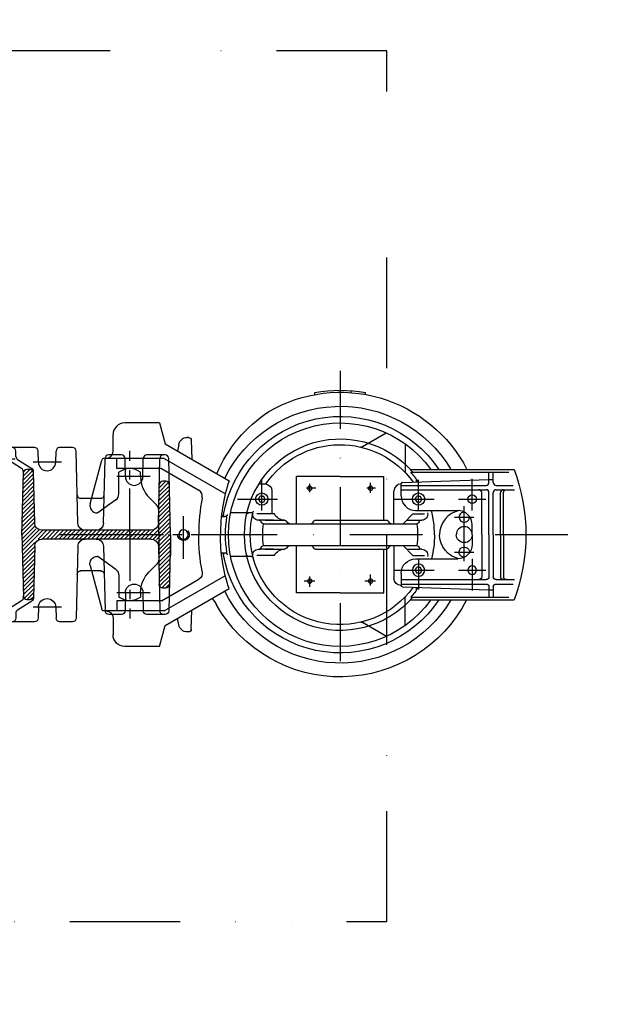
# Model space of a CAD drawing. Units: millimetres. Extents: x -101618 to 45388, y 25 to 81428.
# Drawn here: x -98053 to -97640, y 57318 to 57997 of the extents above; entities that cross this region are included whole.
import ezdxf

# ---------------------------------------------------------------- set-up
doc = ezdxf.new("R2010")
doc.units = ezdxf.units.MM
for name, pattern in [('CENTER', [50.800000000000004, 31.75, -6.35, 6.35, -6.35]), ('DASHDOT', [1, 0.5, -0.25, 0, -0.25]), ('DĚLICÍ', [31.75, 12.7, -6.35, 0, -6.35, 0, -6.35]), ('PHANTOM', [2.5, 1.25, -0.25, 0.25, -0.25, 0.25, -0.25])]:
    doc.linetypes.add(name, pattern=pattern)
for name, color, linetype in [('5', 7, 'Continuous'), ('AS-Obrys', 7, 'Continuous'), ('AS-Osy', 4, 'DASHDOT'), ('beton', 251, 'Continuous')]:
    doc.layers.add(name, color=color, linetype=linetype)

# ---------------------------------------------------------------- blocks, each defined once
blk = doc.blocks.new('cerpadlo zvrchu')
at = {"layer": '5'}
for p, q in [((-285.1279312156112, 96.59499300000607), (-285.1279312156112, 97.9489670000039)), ((-275.1279312156112, 97.86718500001007), (-275.1279312156112, 99.2169340000255)), ((-250.1279312156112, 96.54106600000523), (-250.1279312156112, 97.9489670000039)), ((-143.1314933805097, 76.99741633300437), (-147.1314933805115, 62.49741633300437)), ((-143.1314933805097, 76.99741633300437), (-119.1314933805097, 76.99741633300437)), ((-299.4298522156168, 69.97593700001016), (-283.0397482156113, 60.51310600002762)), ((-111.1314933805115, 57.49741633300437), (-111.1314933805115, 68.99741633300437)), ((-312.3279092156154, 62.69698600002448), (-312.3279092156154, 48.55833600001642)), ((-147.1314933805115, 62.49741633300437), (-191.0287406954576, 37.15332877900801)), ((-165.0270232156181, 65.05235400001402), (-165.3696593696659, 51.96760628960328)), ((-163.0277082156099, 67), (-162.2934422156104, 67)), ((-156.4065152156109, 62.1593480000156), (-155.5193815726234, 57.65466682735132)), ((-146.9789341786964, 55), (-134.4552778114012, 55)), ((-116.8866611621052, 55), (-108.1148801926611, 55)), ((-86.8535888032493, 7.886563332111109), (-85.72641530416149, 57.55671833391534)), ((-83.2270587808598, 60), (-74.34181193850236, 60)), ((-71.67096948674589, 50), (-71.84245541520067, 57.55671833391534)), ((-59.67096948674589, 50), (-59.49948355830566, 57.55671833391534)), ((-57.00012703500397, 60), (-40.47647066770878, 60)), ((-44.16996043590188, 53.94529515612521), (-44.0880057792092, 57.55671833391534)), ((-36.67096948674589, 0), (-37.9771141444071, 57.55671833391534)), ((-312.3279092156154, 48.55833600001642), (-312.3279092156154, 43.60357800000929)), ((-146.4520014562149, 52.49741633300437), (-188.4980272401135, 28.22213202831335)), ((-150.6709694867459, 0), (-149.478290701998, 52.55671833391534)), ((-146.4520014562149, 52.49741633300437), (-104.9073112774204, 52.49741633300437)), ((-146.4520014562149, 52.49741633300437), (-104.9073112774204, 52.49741633300437)), ((-142.3536914410506, 7.886563332111109), (-143.3673990671959, 52.55671833391534)), ((-131.6709694867459, 40), (-131.9559212880995, 52.55671833391534)), ((-119.6709694867459, 40), (-119.3860176853923, 52.55671833391534)), ((-113.6314933805115, 45.49741633300437), (-113.6314933805115, 52.49741633300437)), ((-113.6314933805115, 45.49741633300437), (-113.6314933805115, 52.49741633300437)), ((-104.6018160431558, 7.886563332111109), (-105.6155236693594, 52.55671833391534)), ((-95.31799111326109, 21.29151155852014), (-103.3618299553636, 51.31152680516243)), ((-95.31799111326109, 21.29151155852014), (-103.3618299553636, 51.31152680516243)), ((-45.33104584130342, 51.89037185022607), (-55.14470904359769, 45.67087807977805)), ((-48.13779961054388, 45.58284795135842), (-39.06044003429997, 51.2389571199019)), ((-43.59311428100045, 51.99265484610805), (-39.24366692180047, 51.99265484610805)), ((-315.9083620338643, 45), (-387.4569761087041, 45)), ((-316.3701873492537, 43), (-383.9315887713165, 43)), ((-373.1259569214581, 36), (-373.1259569214599, 43)), ((-370.1259569214581, 36), (-370.1259569214599, 43)), ((-144.5763571091666, 45.49741633300437), (-170.1446997958101, 30.73552680012654)), ((-144.5763571091666, 45.49741633300437), (-113.6314933805115, 45.49741633300437)), ((-144.5763571091666, 45.49741633300437), (-113.6314933805115, 45.49741633300437)), ((-130.1314933805115, 39.78168758045649), (-130.1314933805115, 42.99741633300437)), ((-130.1314933805115, 39.78168758045649), (-130.1314933805115, 42.99741633300437)), ((-115.1314933805097, 28.05000729506719), (-115.1314933805115, 42.99741633300437)), ((-115.1314933805097, 28.05000729506719), (-115.1314933805115, 42.99741633300437)), ((-57.11660776680219, 7.886563332111109), (-56.30579444899922, 43.61595477390802)), ((-56.34543774560734, 41.86902877656394), (-49.11616199505625, 34.63975302601466)), ((-49.18183839150697, 37.53385654720478), (-55.69801275334612, 44.05003090907121)), ((-53.83301838794432, 44.88793878190336), (-51.79263656945841, 44.88793878190336)), ((-53.70749350145343, 44.88793878190336), (-49.24751478795952, 40.427960068424)), ((-49.62967509074952, 43.63854749596794), (-50.54397950250132, 44.55285190770519)), ((-48.32407491380582, -0.2644459559232928), (-49.31505794871191, 43.40432463376783)), ((-375.1259569214581, 34), (-386.8735984075593, 34)), ((-370.1259569214599, 38), (-373.1259569214599, 38)), ((-310.5929171185544, 36.03196562637459), (-370.1259569214599, 38)), ((-309.6259569214581, 34), (-368.1259569214581, 34)), ((-320.2249972156114, 36.35038149735192), (-320.2249972156133, 38.18823064948083)), ((-309.6259569214581, 26.70000000001164), (-309.6259569214581, 35.03251158972853)), ((-297.6279312156112, 10), (-297.6279312156112, 40)), ((-267.6279312156112, 40), (-297.6279312156112, 40)), ((-267.6279312156112, 40), (-237.6279312156112, 40)), ((-237.6279312156112, 7.5), (-237.6279312156112, 40)), ((-211.6725918814027, 35.00000000001455), (-215.6279312156094, 35)), ((-142.8412155804526, 29.3698572453286), (-149.3379013188078, 35.86654298362555)), ((-147.4422246113518, 36.79929340092349), (-142.9068919769034, 32.26396076651872)), ((-147.3919070114916, 36.80189240386244), (-145.4537827576987, 36.80189240386244)), ((-143.2054779970476, 35.39097391135874), (-144.3618043975566, 36.54730031191139)), ((-56.47096120100286, 36.33769798246794), (-48.98480920209659, 28.85154598357622)), ((-49.05048559854731, 31.74564950476633), (-56.40819947329874, 39.10336337951594)), ((-375.1259569214581, 31), (-387.6884406538575, 31)), ((-380.1259569214599, 0), (-380.1259569214581, 29)), ((-378.1259569214599, 0), (-378.1259569214581, 29)), ((-373.1259569214599, 0), (-373.1259569214581, 29)), ((-370.1259569214599, 0), (-370.1259569214581, 29)), ((-309.6259569214581, 31), (-368.1259569214581, 31)), ((-365.1259569214599, 0), (-365.1259569214581, 29)), ((-304.6279312156112, 7.5), (-304.6279312156094, 30)), ((-220.6279312156094, 30), (-220.6279312156112, 14.25)), ((-150.0338093679584, 28.07716965855798), (-142.6441863910441, 20.68754668167094)), ((-142.7098627874948, 23.58165020286106), (-149.9710476396558, 30.8428350550239)), ((-149.9082859113969, 33.60850045151892), (-142.7755391840019, 26.47575372405117)), ((-48.78778001265891, 20.16923541991855), (-56.6592463840916, 28.04070179135306)), ((-56.59648465640021, 30.80636718837195), (-48.8534564091533, 23.06333894110867)), ((-48.9191328056022, 25.95744246232789), (-56.53372292870881, 33.57203258541995)), ((-323.9279312156123, 24.5), (-322.7732302156055, 26.5)), ((-323.9279312156123, 24.5), (-322.7732302156073, 22.5)), ((-321.6279312156094, 26.5), (-322.7732302156055, 26.5)), ((-321.6279312156112, 22.5), (-322.7732302156073, 22.5)), ((-321.6279312156094, 26.5), (-320.4826312156056, 26.5)), ((-321.6279312156112, 22.5), (-320.4826312156074, 22.5)), ((-319.327931215621, 24.5), (-320.4826312156056, 26.5)), ((-319.327931215621, 24.5), (-320.4826312156074, 22.5)), ((-215.9279312156123, 24.5), (-214.7732302156055, 26.50000000001455)), ((-215.9279312156123, 24.5), (-214.7732302156073, 22.50000000001455)), ((-213.6279312156094, 26.50000000001455), (-214.7732302156055, 26.50000000001455)), ((-213.6279312156112, 22.50000000001455), (-214.7732302156073, 22.50000000001455)), ((-213.6279312156094, 26.50000000001455), (-212.4826312156056, 26.50000000001455)), ((-213.6279312156112, 22.50000000001455), (-212.4826312156074, 22.50000000001455)), ((-211.327931215621, 24.50000000001455), (-212.4826312156056, 26.50000000001455)), ((-211.327931215621, 24.50000000001455), (-212.4826312156074, 22.50000000001455)), ((-150.1593328244489, 22.54583886556793), (-142.512833598099, 14.89933963920339)), ((-142.5785099945497, 17.79344316042261), (-150.0965710962028, 25.31150426206295)), ((-141.1670272864139, 20.46188242707285), (-135.9893577567545, 25.63955195673043)), ((-141.1670272864139, 20.46188242707285), (-135.9893577567545, 25.63955195673043)), ((-113.0640424412704, 24.00029668729985), (-100.6691582801723, 15.02469091551029)), ((-113.0640424412704, 24.00029668729985), (-100.6691582801723, 15.02469091551029)), ((-103.1709694867441, 25), (-88.17096948674407, 25)), ((-48.65642721969925, 14.381028377451), (-56.78476983950532, 22.50937099725707)), ((-56.72200811179755, 25.27503639430506), (-48.72210361620819, 17.27513189867022)), ((-319.6259569214599, 16.70000000001164), (-348.6259569214599, 16.70000000001164)), ((-317.7399132156133, 14.25), (-325.7995802156074, 14.25)), ((-310.9899132156133, 7.5), (-317.7399132156133, 14.25)), ((-222.2922842156113, 14.25), (-210.2635482156038, 14.25000000001455)), ((-206.2324912156182, 15.00000000001455), (-192.1031002156233, 15)), ((-142.3158044086449, 6.217029075574828), (-150.3476180092548, 14.24884267617017)), ((-150.2848562809959, 17.01450807260699), (-142.3814808051538, 9.111132596764946)), ((-142.4471572016046, 12.00523611795506), (-150.2220945527515, 19.78017346910201)), ((-142.6314933805115, -0.002583666995633394), (-142.6314933805115, 16.92634852111223)), ((-142.6314933805115, -0.002583666995633394), (-142.6314933805115, 16.92634852111223)), ((-100.6314933805115, 14.99741633300437), (-100.1476202447229, 14.99741633300437)), ((-100.6314933805115, 14.99741633300437), (-100.1476202447229, 14.99741633300437)), ((-56.97305502260861, 14.21237480611308), (-48.45939803030342, 5.698717813822441)), ((-48.5250744267978, 8.592821335012559), (-56.91029329490266, 16.97804020316107)), ((-56.84753156719671, 19.74370560020907), (-48.59075082324853, 11.48692485626088)), ((-313.4899132156133, 10), (-323.9129202156182, 10)), ((-269.8372992156219, 7.5), (-320.440446215609, 7.5)), ((-269.8372992156219, 10), (-299.6767072156217, 9.99448800002574)), ((-250.727931215617, 10), (-269.8372992156219, 10)), ((-214.8154162156134, 7.500000000014552), (-269.8372992156219, 7.5)), ((-231.6475402156211, 8.100488000025507), (-230.6083212156227, 9.399512000003597)), ((-218.1191602156177, 10), (-229.3589312156109, 10)), ((-215.8482992156205, 10), (-229.3589312156109, 10)), ((-221.7659482156159, 10), (-211.3429422156041, 10.00000000001455)), ((-185.784581390064, 12.5), (-188.2708262156084, 12.5)), ((-138.7556295826071, -3), (-150.4731414658017, 8.717511883151019)), ((-150.4103797375428, 11.48317727967515), (-135.9272024578531, -3)), ((-57.0985784779914, 8.681044012017082), (-48.33201670159178, -0.08551776438253)), ((-48.39372163385269, 2.804614292574115), (-57.0358167503, 11.44670940906508)), ((-380.1259569214599, 0), (-380.1259569214599, -29)), ((-378.1259569214599, 0), (-378.1259569214599, -29)), ((-373.1259569214599, 0), (-373.1259569214599, -29)), ((-370.1259569214599, 0), (-370.1259569214599, -29)), ((-365.1259569214599, 0), (-365.1259569214599, -29)), ((-358.6259569214599, 0), (-358.6259569214599, 6.700000000011642)), ((-358.6259569214599, 0), (-358.6259569214599, -6.699999999982538)), ((-150.6709694867459, 0), (-149.478290701998, -52.55671833394445)), ((-150.6709694867459, 0), (-150.6709694867441, -14.24026591880829)), ((-150.6614266506076, 0.4205156937532593), (-142.3537060014933, -7.887204955331981)), ((-142.2710857319034, -5.141398100240622), (-150.5986649223487, 3.186181090219179)), ((-150.5359031940607, 5.951846486714203), (-141.170502388457, -3.413554318947718)), ((-133.0987753330992, -3), (-139.0987753330992, 3)), ((-137.3549783944036, 3), (-62.11532081340556, 3)), ((-136.2703482083598, 3), (-130.2703482083598, -3)), ((-127.4419210836058, -3), (-133.4419210836058, 3)), ((-130.6134939588519, 3), (-124.6134939589101, -3)), ((-121.7850668341416, -3), (-127.7850668341416, 3)), ((-124.9566397094022, 3), (-118.9566397094022, -3)), ((-116.1282125846628, -3), (-122.1282125846628, 3)), ((-119.2997854598943, 3), (-113.2997854598943, -3)), ((-110.4713583351549, -3), (-116.4713583351549, 3)), ((-113.642931210401, 3), (-107.642931210401, -3)), ((-104.8145040856471, -3), (-110.8145040856471, 3)), ((-107.9860769609077, 3), (-101.9860769609077, -3)), ((-99.15764983615372, -3), (-105.1576498361537, 3)), ((-102.3292227113998, 3), (-96.32922271139978, -3)), ((-93.50079558666039, -3), (-99.50079558666039, 3)), ((-96.67236846189189, 3), (-90.67236846189189, -3)), ((-87.8439413371525, -3), (-93.84394133721071, 3)), ((-91.01551421244221, 3), (-85.01551421244221, -3)), ((-82.18708708770282, -3), (-88.18708708770282, 3)), ((-85.35865996294888, 3), (-79.35865996294888, -3)), ((-76.53023283819493, -3), (-82.53023283819493, 3)), ((-79.70180571345554, 3), (-73.70180571345554, -3)), ((-70.8733785887016, -3), (-76.8733785887016, 3)), ((-74.04495146394765, 3), (-68.04495146394765, -3)), ((-65.21652433920826, -3), (-71.21652433920826, 3)), ((-68.38809721445432, 3), (-62.38809721445432, -3)), ((-59.55358446321043, -3.006085626489948), (-65.55967008970038, 3)), ((-62.73124296496098, 3), (-48.5830636123992, -11.14817935257452)), ((-48.52030188469507, -8.38251395552652), (-59.90281584019249, 3)), ((-57.85682168330823, 3.782432967826026), (-48.45754015700368, -5.616848558478523)), ((-48.39477842931228, -2.851183161430527), (-57.16134020571189, 5.915378614969086)), ((-48.32407491380582, 0.2644459559232928), (-49.31505794871191, -43.40432463379693)), ((-36.67096948674589, 0), (-37.9771141444071, -57.55671833394445)), ((-142.4164677291992, -10.65287035237998), (-150.615279097794, -2.454058983828872)), ((-150.5496027012996, -5.348162505048094), (-142.4792294569033, -13.41853574942797)), ((-142.6314933805115, -0.002583666995633394), (-142.6314933805097, -16.9315158551326)), ((-142.6314933805115, -0.002583666995633394), (-142.6314933805097, -16.9315158551326)), ((-137.3549783944036, -3), (-62.11532081340556, -3)), ((-48.64582534010515, -13.91384474962251), (-57.17652990475472, -5.383140184974764)), ((-323.9129202156182, -10), (-322.6188392156182, -10)), ((-313.4899132156133, -10), (-322.6188392156182, -10)), ((-269.8372992156219, -7.5), (-320.440446215609, -7.5)), ((-310.9899132156133, -7.5), (-317.7399132156115, -14.2499999999709)), ((-304.6279312156112, -7.5), (-304.6279312156112, -30)), ((-269.8372992156219, -10), (-299.5762892156054, -10)), ((-297.6279312156112, -40), (-297.6279312156112, -10)), ((-214.8154162156134, -7.499999999985448), (-269.8372992156219, -7.5)), ((-250.727931215617, -10), (-269.8372992156219, -10)), ((-237.6279312156112, -40), (-237.6279312156112, -7.5)), ((-231.6475402156211, -8.100487999996403), (-230.6083212156227, -9.399511999974493)), ((-215.8482992156205, -10), (-229.3589312156109, -10)), ((-221.7659482156159, -10), (-212.6370222156111, -9.999999999985448)), ((-211.3429422156041, -9.999999999985448), (-212.6370222156111, -9.999999999985448)), ((-185.7840401818521, -12.5), (-188.2708262156066, -12.5)), ((-142.5419911845947, -16.18420114647597), (-150.4839263048489, -8.242266026238212)), ((-150.4182499083527, -11.13636954748654), (-142.6047529123007, -18.94986654352397)), ((-142.3536914410506, -7.886563332140213), (-143.3673990671959, -52.55671833394445)), ((-104.6018160431558, -7.886563332140213), (-105.6155236693594, -52.55671833394445)), ((-86.8535888032493, -7.886563332140213), (-85.72641530416149, -57.55671833394445)), ((-57.11660776680219, -7.886563332140213), (-56.30579444899922, -43.61595477387891)), ((-57.107669739009, -8.28042747543077), (-48.70858706779654, -16.67951014667051)), ((-48.77134879550249, -19.44517554374761), (-57.04199334255645, -11.1745309966791)), ((-319.6259569214581, -16.69999999998254), (-348.6259569214581, -16.69999999998254)), ((-317.7399132156115, -14.2499999999709), (-325.7995802156056, -14.2499999999709)), ((-222.2922842156095, -14.2499999999709), (-210.263548215602, -14.24999999995634)), ((-206.2324912156164, -14.99999999998545), (-192.1031002156215, -15)), ((-142.6675146400066, -21.71553194057196), (-150.3525735119019, -14.03047306867666)), ((-150.2868971154512, -16.92457658989588), (-142.7302763676998, -24.48119733764906)), ((-142.7930380954058, -27.24686273469706), (-150.2212207189423, -19.8186801111442)), ((-113.0640424412686, -24.00546402134933), (-100.6691582801704, -15.02985824953066)), ((-113.0640424412686, -24.00546402134933), (-100.6691582801704, -15.02985824953066)), ((-100.6314933805097, -15.00258366699563), (-100.1476202447211, -15.00258366699563)), ((-100.6314933805097, -15.00258366699563), (-100.1476202447211, -15.00258366699563)), ((-56.97631694604752, -14.06863451789832), (-48.83411052320844, -22.21084094079561)), ((-48.89687225090165, -24.9765063378436), (-56.91064054959679, -16.96273803914664)), ((-56.84496415310241, -19.85684156033676), (-48.95963397859305, -27.7421717348916)), ((-323.9279312156141, -24.5), (-322.7732302156055, -22.5)), ((-323.9279312156141, -24.5), (-322.7732302156073, -26.5)), ((-321.6279312156094, -22.5), (-322.7732302156055, -22.5)), ((-321.6279312156112, -26.5), (-322.7732302156073, -26.5)), ((-321.6279312156094, -22.5), (-320.4826312156056, -22.5)), ((-321.6279312156112, -26.5), (-320.4826312156074, -26.5)), ((-319.3279312156228, -24.5), (-320.4826312156056, -22.5)), ((-319.3279312156228, -24.5), (-320.4826312156074, -26.5)), ((-309.6259569214599, -26.69999999998254), (-309.6259569214599, -35.03251158964122)), ((-150.1555443224916, -22.71278363233432), (-142.8557998231117, -30.01252813174506)), ((-142.9185615507449, -32.77819352879305), (-150.089867925999, -25.60688715358265)), ((-141.1670272864121, -20.46704976109322), (-135.9893577567564, -25.6447192907217)), ((-141.1670272864121, -20.46704976109322), (-135.9893577567564, -25.6447192907217)), ((-95.31799111325927, -21.29667889254051), (-103.3618299553636, -51.3166941391828)), ((-95.31799111325927, -21.29667889254051), (-103.3618299553636, -51.3166941391828)), ((-103.1709694867459, -25), (-88.17096948674589, -25)), ((-49.02239570625534, -30.5078371319396), (-56.77928775665168, -22.75094508152688)), ((-56.71361136020278, -25.6450486027752), (-49.08515743394673, -33.27350252898759)), ((-375.1259569214599, -31), (-387.6884406538593, -31)), ((-309.6259569214599, -31), (-368.1259569214599, -31)), ((-146.4520014562149, -52.50258366699563), (-188.4980272401153, -28.22729936227552)), ((-144.5763571091666, -45.50258366699563), (-170.1446997958119, -30.74069413414691)), ((-150.0241915295628, -28.50099067477277), (-143.1818122374098, -35.34336996692582)), ((-144.6764742855012, -36.6771350435738), (-149.9585151330539, -31.39509419599199)), ((-115.1314933805115, -28.05517462908756), (-115.1314933805115, -43.00258366699563)), ((-115.1314933805115, -28.05517462908756), (-115.1314933805115, -43.00258366699563)), ((-49.14791916165268, -36.03916792603559), (-56.64793496370839, -28.53915212399443)), ((-56.58225856725767, -31.43325564518454), (-49.21068088935863, -38.80483332308359)), ((-375.1259569214599, -34), (-386.8735984075611, -34)), ((-373.1259569214599, -36), (-373.1259569214599, -43)), ((-370.1259569214599, -38), (-373.1259569214599, -38)), ((-370.1259569214599, -36), (-370.1259569214599, -43)), ((-310.5929171185562, -36.03196562634548), (-370.1259569214599, -38)), ((-309.6259569214599, -34), (-368.1259569214599, -34)), ((-320.2249972156133, -38.18823064939352), (-320.2249972156133, -36.35038149729371)), ((-267.6279312156112, -40), (-297.6279312156112, -40)), ((-267.6279312156112, -40), (-237.6279312156112, -40)), ((-147.1314933805097, -62.50258366699563), (-191.0287406954594, -37.15849611302838)), ((-149.8928387366032, -34.28919771724031), (-147.3801440498937, -36.80189240389154)), ((-147.3919070114935, -36.80189240389154), (-145.4537827577005, -36.80189240389154)), ((-131.6709694867459, -40), (-131.9559212880995, -52.55671833394445)), ((-130.1314933805115, -39.78685491447686), (-130.1314933805115, -43.00258366699563)), ((-130.1314933805115, -39.78685491447686), (-130.1314933805115, -43.00258366699563)), ((-119.6709694867459, -40), (-119.3860176853923, -52.55671833394445)), ((-49.27344261705002, -41.57049872013158), (-56.51658217074873, -34.32735916643287)), ((-56.45090577429801, -37.22146268762299), (-49.78919584494724, -43.88317261697375)), ((-51.62168628805375, -44.87910929857753), (-56.38522937780363, -40.11556620887131)), ((-315.9083620338643, -45), (-387.4569761087041, -45)), ((-316.3701873492537, -43), (-383.9315887713165, -43)), ((-312.3279092156154, -48.55833499997971), (-312.3279092156154, -43.55173699997249)), ((-144.5763571091666, -45.50258366699563), (-113.6314933805115, -45.50258366699563)), ((-144.5763571091666, -45.50258366699563), (-113.6314933805115, -45.50258366699563)), ((-113.6314933805115, -45.50258366699563), (-113.6314933805115, -52.50258366699563)), ((-113.6314933805115, -45.50258366699563), (-113.6314933805115, -52.50258366699563)), ((-56.2248205907963, -43.10440212063259), (-54.54775618754502, -44.78146652388386)), ((-45.33104584130342, -51.89037185022607), (-55.14470904359769, -45.67087807977805)), ((-53.83301838794432, -44.88793878193246), (-51.79263656945841, -44.88793878193246)), ((-48.13779961054388, -45.58284795138752), (-39.06044003429997, -51.238957119931)), ((-312.3279092156135, -62.69698499998776), (-312.3279092156154, -48.55833499997971)), ((-165.0270232156163, -65.05235399998492), (-165.3695219811634, -51.97285294494941)), ((-146.4520014562149, -52.50258366699563), (-104.9073112774204, -52.50258366699563)), ((-146.4520014562149, -52.50258366699563), (-104.9073112774204, -52.50258366699563)), ((-71.67096948674589, -50), (-71.84245541520067, -57.55671833394445)), ((-59.67096948674589, -50), (-59.49948355830566, -57.55671833394445)), ((-44.16996043590188, -53.94529515612521), (-44.0880057792092, -57.55671833394445)), ((-299.5751242156093, -70.0598089999985), (-283.0397482156095, -60.5131049999909)), ((-156.406515215609, -62.15934699997888), (-155.520295490016, -57.65930651087547)), ((-146.9789341786964, -55), (-134.4552778114012, -55)), ((-116.8866611621052, -55), (-108.1148801926611, -55)), ((-111.1314933805115, -57.50258366699563), (-111.1314933805097, -69.00258366699563)), ((-83.22705878085799, -60), (-74.34181193850054, -60)), ((-57.00012703500215, -60), (-40.47647066770696, -60)), ((-163.0277082156081, -67), (-162.2934422156086, -67)), ((-143.1314933805115, -77.00258366696653), (-147.1314933805097, -62.50258366699563)), ((-143.1314933805115, -77.00258366696653), (-119.1314933805115, -77.00258366696653))]:
    blk.add_line(p, q, dxfattribs=at)
at = {"layer": '5', "linetype": 'CENTER'}
for p, q in [((-122.6314933805115, -0.002583666995633394), (-122.6314933805115, 57.83775252421037)), ((-122.6314933805115, -0.002583666995633394), (-122.6314933805115, 57.83775252421037)), ((-75.63702899320924, 50), (-56.16384393991029, 50)), ((-358.6259569214599, 16.70000000001164), (-358.6259569214599, 38.40151343765319)), ((-321.6259569214599, 16.70000000001164), (-321.6259569214581, 37.78698473432451)), ((-288.6279312156094, 28.90012068278156), (-288.6279312156094, 35.65678252090584)), ((-246.6279312156094, 29.31139575122506), (-246.6279312156094, 35.01049312771647)), ((-213.6259569214599, 16.70000000002619), (-213.6259569214581, 37.78698473433906)), ((-136.7489585235016, 40), (-113.6981600638101, 40)), ((-292.0397838923509, 32), (-285.9294114474596, 32)), ((-250.9122770516678, 32), (-244.3906295383185, 32)), ((-349.0568671117635, 24.5), (-368.0633620089629, 24.5)), ((-304.8985902835102, 24.5), (-332.3329073984623, 24.5)), ((-196.8985902835102, 24.50000000001455), (-224.3329073984623, 24.5)), ((-353.1259569214599, 0), (-353.1259569214599, 19.58170281752246)), ((-346.3021089218528, 12), (-359.8069412582699, 12)), ((-159.6314933805097, -14.83259567379719), (-159.6314933805115, 12.69545193057274)), ((-159.6279312156094, -16.73997699999018), (-159.6279312156112, 11.6388460000162)), ((-353.1259569214581, -18.33411350302049), (-353.1259569214599, 6.700000000011642)), ((-196.7755142748647, -0.002583666981081478), (-98.69611125996744, -0.002583666995633394)), ((-122.6314933805115, -0.002583666995633394), (-122.6314933805115, -57.84291985823074)), ((-122.6314933805115, -0.002583666995633394), (-122.6314933805115, -57.84291985823074)), ((-346.302108921851, -12), (-359.8069412582681, -12)), ((-358.6259569214581, -16.69999999998254), (-358.6259569214599, -38.40151343762409)), ((-321.6259569214581, -16.69999999998254), (-321.6259569214599, -37.78698473423719)), ((-349.0568671117653, -24.5), (-368.0633620089648, -24.5)), ((-304.898590283512, -24.5), (-332.3329073984642, -24.5)), ((-292.0397838923527, -32), (-284.6955862422619, -32)), ((-288.6279312156112, -35.14128282637103), (-288.6279312156112, -27.44456368903047)), ((-250.1484804960637, -32), (-242.8042828459147, -32)), ((-246.6279312156112, -35.90507938197698), (-246.6279312156112, -28.79589605663205)), ((-136.7489585235016, -40), (-113.6981600638101, -40)), ((-75.63702899320924, -50), (-56.16384393991029, -50))]:
    blk.add_line(p, q, dxfattribs=at)
at = {"layer": '5', "extrusion": (0, 0, -1)}
for centre, radius in [((358.6259569214581, 24.5), 3), ((321.6279312156094, 24.5), 4.25), ((213.6279312156094, 24.50000000001455), 4.25)]:
    blk.add_circle(centre, radius, dxfattribs=at)
at = {"layer": '5'}
for centre, radius in [((-288.6279312156094, 32), 1.5), ((-246.6279312156094, 32), 1.5), ((-159.5919991894189, 0.0346743330010213), 3.25), ((-321.6279312156112, -24.5), 4.25), ((-358.6259569214599, -24.5), 3), ((-288.6279312156112, -32), 1.5), ((-246.6279312156112, -32), 1.5)]:
    blk.add_circle(centre, radius, dxfattribs=at)
at = {"layer": '5', "linetype": 'PHANTOM', "ltscale": 3}
blk.add_circle((0, -0.006596204373636283), 32.86963953228373, dxfattribs=at)
at = {"layer": '5'}
for centre, radius, start, end in [((-267.7764992156153, 0.1433070000202861), 98, 59.77806500001046, 152.7598316910448), ((-267.6279312156112, 0), 99.50000000000001, 79.8701619999959, 100.1298380000031), ((-267.6279312156112, 0), 88.49999999999999, 26.03217583256089, 149.4377246482678), ((-267.6279312156112, 0), 81.5, 9.7689290000177, 146.4855523750996), ((-271.0147632156149, 4.494358000025386), 96, 22.99395319373725, 56.79959299999144), ((-267.6279312156112, 0), 77, 215.7617144532382, 144.2382855467626), ((-267.6279312156112, 0), 62, 34.29986762240858, 144.1926488199353), ((-267.6279312156112, 0), 66, 0, 139.344064552072), ((-163.0277082156099, 65), 2, 90, 178.4999999993852), ((-162.2934422156104, 61), 6, 11.14102900024111, 90), ((-282.2397482156084, 61.89874700002838), 1.6, 239.9999999999559, 283.282091999199), ((-267.6279312156112, 0), 128, 159.4170855899347, 200.5829144100659), ((-313.9279092156066, 43.60357800000929), 1.6, 316.7179080001226, 0), ((-215.6279312156094, 30), 5, 90, 180), ((-382.1259569214581, 29), 2, 0, 90), ((-323.9129202156182, 14), 4, 166.0320369999766, 270), ((-229.3589312156109, 18), 8, 270, 332.0468130000491), ((-211.3429422156041, 14.00000000001455), 4, 270, 13.96796300002335), ((-206.2324912156182, 16.60000000002037), 1.6, 195.1297799995996, 270), ((-267.6279312156112, 0), 62, 346.0320370000309, 13.96796300002337), ((-204.6374552156049, 13.40000000003783), 1.6, 12.00953899976525, 90), ((-188.2708262156084, 14.10000000000582), 1.6, 190.0750479994953, 270), ((-185.7328762156103, 14.10000000000582), 1.6, 189.7689289996937, 270), ((-323.5629452156136, 8.400000000023283), 1.6, 12.63562499923785, 90), ((-320.440446215609, 9.10000000000582), 1.6, 192.6356249992378, 270), ((-263.4316742156079, 0), 57.5, 172.5052829999803, 187.4947169999906), ((-263.4316742156079, 0), 57.5, 172.5052829999803, 187.4947169999906), ((-302.8194902156101, 9.20429900000454), 1.704845999999999, 271.4520620000311, 344.5454020006439), ((-299.5330872156046, 8.295702000032179), 1.704845999999999, 91.45206200003109, 164.5454020006439), ((-250.7711322156101, 8.295702000032179), 1.704845999999999, 15.45459799935614, 88.54793799996894), ((-247.4847292156046, 9.20429900000454), 1.704845999999999, 195.4545979993561, 268.547937999969), ((-232.8969312156114, 9.10000000000582), 1.6, 270, 321.3401920008405), ((-229.3589312156109, 8.400000000023283), 1.6, 90, 141.3401920008405), ((-214.8154162156134, 9.100000000020373), 1.6, 270, 347.3643750007622), ((-271.8241872156068, 0), 57.5, 352.5052830000238, 7.494717000034174), ((-271.8241872156068, 0), 57.5, 352.5052830000238, 7.494717000034174), ((-211.6929172156233, 8.400000000037835), 1.6, 90, 167.3643750007622), ((-267.6279312156112, 0), 79, 350.8959510000184, 9.104049000002785), ((-137.3549783944036, 8), 5, 181.2999999999525, 270), ((-99.60310299655248, 8), 5, 181.2999999999525, 270), ((-91.85230184985267, 8), 5, 270, 358.7000000000475), ((-62.11532081340556, 8), 5, 270, 358.7000000000475), ((-353.1259569214599, 0), 5.5, 180, 0), ((-353.1259569214599, 0), 17, 281.725772868672, 0), ((-267.6259569214599, 0), 65, 180, 194.8875664263223), ((-267.6279312156112, 0), 66, 220.655935447929, 0), ((-159.5919991894189, 0.0346743330010213), 4, 139.2859579996493, 0), ((-348.6259569214599, -6.699999999982538), 10, 180, 270.0000000000105), ((-305.1314933805115, -0.002583666995633394), 120, 341.9629091132994, 0), ((-305.1314933805115, -0.002583666995633394), 135, 349.1272465895218, 0), ((-137.3549783944036, -8), 5, 90, 178.6999999997135), ((-99.60310299655248, -8), 5, 90, 178.6999999997135), ((-91.85230184985267, -8), 5, 1.30000000028649, 90), ((-62.11532081340556, -8), 5, 1.30000000028649, 90), ((-353.1259569214581, -12), 3.5, 0, 193.7391205173928), ((-353.1259569214581, -12), 3.5, 265.594596225271, 0), ((-323.9129202156164, -14), 4, 90.00000000002606, 193.9679629995937), ((-323.5629452156136, -8.39999999999418), 1.6, 270, 347.3643750007622), ((-320.440446215609, -9.099999999976717), 1.6, 90, 167.3643750007622), ((-302.8194902156101, -9.204297999967821), 1.704845999999999, 15.45459799935614, 88.54793799996894), ((-299.5330872156046, -8.29570099999546), 1.704845999999999, 195.4545979993561, 268.547937999969), ((-250.7711322156101, -8.29570099999546), 1.704845999999999, 271.4520620000311, 344.5454020006439), ((-247.4847292156046, -9.204297999967821), 1.704845999999999, 91.45206200003109, 164.5454020006439), ((-232.8969312156114, -9.099999999976717), 1.6, 38.6598079991595, 90), ((-229.3589312156109, -8.39999999999418), 1.6, 218.6598079991595, 270), ((-229.3589312156091, -18), 8, 27.95318700018999, 90.00000000001303), ((-214.8154162156134, -9.099999999962165), 1.6, 12.63562499923785, 90), ((-211.6929172156233, -8.399999999979627), 1.6, 192.6356249992378, 270), ((-211.3429422156023, -13.99999999998545), 4, 346.0320370004063, 90.00000000002606), ((-188.2708262156066, -14.09999999997672), 1.6, 90, 169.9249520005047), ((-185.7328762156085, -14.09999999997672), 1.6, 90, 170.2310710003063), ((-267.6279312156112, 0), 81.5, 213.5144476249018, 350.2310710000027), ((-319.6259569214599, -26.69999999998254), 10, 0, 89.99999999998958), ((-267.6279312156112, 0), 62, 215.807351180031, 344.8702200000178), ((-206.2324912156164, -16.59999999996217), 1.6, 90, 164.8702200004174), ((-204.637455215603, -13.39999999997963), 1.6, 270, 347.9904610002347), ((-137.6314933805097, -16.9315158551326), 5, 180, 224.9999999999705), ((-137.6314933805097, -16.9315158551326), 5, 180, 224.9999999999705), ((-100.1476202447211, -20.00258366699563), 5, 344.9999999999599, 90), ((-100.1476202447211, -20.00258366699563), 5, 344.9999999999599, 90), ((-167.6446997958119, -26.41056711523561), 5, 169.127246888775, 239.9999999997751), ((-150.1314933805115, -39.78685491447686), 20, 0, 44.9999999999779), ((-150.1314933805115, -39.78685491447686), 20, 0, 44.9999999999779), ((-110.1314933805115, -28.05517462908756), 5, 125.9097230792825, 180), ((-110.1314933805115, -28.05517462908756), 5, 125.9097230792825, 180), ((-102.5462635432923, -27.5), 2.5, 90, 178.6999999997144), ((-88.9091413030983, -27.5), 2.5, 1.300000000285649, 90), ((-382.1259569214599, -29), 2, 270, 0), ((-380.1259569214599, -29), 2, 270, 0), ((-375.1259569214599, -29), 2, 270, 0), ((-368.1259569214599, -29), 2, 180, 270), ((-363.1259569214599, -29), 2, 180, 270), ((-309.6279312156112, -30), 5, 270.0226237450652, 0), ((-375.1259569214599, -36), 2, 0, 90), ((-368.1259569214599, -36), 2, 90, 180), ((-267.6279312156112, 0), 88.49999999999999, 210.5622753517335, 333.9649200244779), ((-267.6259569214599, 0), 65, 214.0472668358567, 221.4173104181236), ((-310.6259569214599, -35.03251158964122), 1, 271.8933858454433, 0), ((-147.3919070114935, -34.30189240389154), 2.5, 181.2999999996189, 270), ((-145.4537827577005, -34.30189240389154), 2.5, 270, 358.7000000003811), ((-125.6709694867459, -40), 6, 0, 180), ((-267.6279312156112, 0), 98, 207.3344439797087, 330.449240000008), ((-313.9279092156066, -43.60357799998019), 1.6, 0, 43.28209199983273), ((-152.9779312156152, -65), 33.75, 141.3326427923511, 150.4492399999592), ((-122.6314933805115, -33.00258366699563), 12.5, 233.130102354156, 306.869897645844), ((-122.6314933805115, -33.00258366699563), 12.5, 233.130102354156, 306.869897645844), ((-65.67096948674589, -50), 5.999999999999897, 0, 180), ((-53.83301838794432, -42.38793878193246), 2.5, 181.3000000002856, 270), ((-53.80643792571209, -43.55923643999267), 2.5, 181.2999999996189, 237.6351680438729), ((-51.79263656945841, -42.38793878193246), 2.5, 270, 358.6999999997144), ((-46.81570142535202, -43.46104296774138), 2.5, 178.6999999997144, 238.0729372473054), ((-267.6279312156112, 0), 98, 328.471617000005, 328.5644890000008), ((-146.9789341786964, -52.5), 2.5, 181.2999999996189, 270), ((-145.8667555904976, -52.5), 2.5, 270, 358.7000000003811), ((-134.4552778114012, -52.5), 2.5, 270, 358.7000000003811), ((-116.8866611621052, -52.5), 2.5, 181.2999999996189, 270), ((-106.1314933805115, -57.50258366699563), 5, 90, 180), ((-106.1314933805115, -57.50258366699563), 5, 90, 180), ((-108.1148801926611, -52.5), 2.5, 270, 358.7000000003811), ((-104.9073112774204, -50.90258366698981), 1.6, 270, 345.0000000000021), ((-104.9073112774204, -50.90258366698981), 1.6, 270, 345.0000000000021), ((-46.66931695920357, -54.00201349009876), 2.5, 1.300000000285649, 57.63516804397853), ((-40.38253821947546, -53.36076210360625), 2.5, 358.6999999997144, 58.07293724737619), ((-282.2397482156066, -61.89874599999166), 1.6, 76.71790800080102, 120.0000000000442), ((-83.2270587808598, -57.5), 2.5, 181.2999999996189, 270.0000000000417), ((-74.34181193850236, -57.5), 2.5, 270.0000000000417, 358.7000000003811), ((-57.00012703500397, -57.5), 2.5, 181.2999999996189, 270.0000000000417), ((-41.58864925590751, -57.5), 2.5, 181.2999999996189, 270.0000000000417), ((-40.47647066770878, -57.5), 2.5, 270.0000000000417, 358.7000000003811), ((-163.0277082156081, -65), 2, 181.4999999997816, 270), ((-162.2934422156086, -61), 6, 270, 348.8589710000417), ((-119.1314933805097, -69.00258366699563), 8, 269.999999999987, 0)]:
    blk.add_arc(centre, radius, start, end, dxfattribs=at)
at = {"layer": '5', "extrusion": (0, 0, -1)}
for centre, radius, start, end in [((119.1314933805115, 68.99741633300437), 8, 90.00000000001303, 180), ((146.9789341786964, 52.5), 2.5, 1.300000000285649, 90), ((145.8667555904976, 52.5), 2.5, 90, 178.6999999997144), ((134.4552778114012, 52.5), 2.5, 90, 178.6999999997144), ((116.8866611621052, 52.5), 2.5, 1.300000000285649, 90), ((106.1314933805115, 57.49741633300437), 5, 270, 0), ((106.1314933805115, 57.49741633300437), 5, 270, 0), ((108.1148801926611, 52.5), 2.5, 90, 178.6999999997144), ((83.2270587808598, 57.5), 2.5, 1.300000000285649, 90), ((74.34181193850236, 57.5), 2.5, 90, 178.6999999997144), ((57.00012703500397, 57.5), 2.5, 1.300000000285649, 90), ((41.58864925590751, 57.5), 2.5, 1.300000000285649, 90), ((40.47647066770878, 57.5), 2.5, 90, 178.6999999997144), ((104.9073112774204, 50.89741633302765), 1.6, 90, 165.0000000000022), ((104.9073112774204, 50.89741633302765), 1.6, 90, 165.0000000000022), ((65.67096948674589, 50), 5.999999999999897, 180, 0), ((46.66931695920357, 54.00201349006966), 2.5, 181.3000000002856, 237.6351680433423), ((40.38253821949183, 53.36076210360625), 2.5, 178.6999999997144, 238.0729372473762), ((267.6259569214599, 0), 65, 34.04726683588697, 41.41731041812155), ((122.6314933805097, 32.99741633300437), 12.5, 53.13010235414932, 126.8698976458373), ((122.6314933805097, 32.99741633300437), 12.5, 53.13010235414932, 126.8698976458373), ((53.83301838794432, 42.38793878190336), 2.5, 1.300000000285649, 90), ((53.80643792571209, 43.55923643996357), 2.5, 1.300000000285649, 57.63516804394331), ((51.79263656945841, 42.38793878190336), 2.5, 90, 178.6999999997144), ((46.81570142535202, 43.46104296771227), 2.5, 358.7000000003811, 58.07293724727005), ((375.1259569214581, 36), 2, 180, 270), ((368.1259569214581, 36), 2, 270, 0), ((310.6259569214581, 35.03251158972853), 1, 91.89338584544326, 180), ((309.6279312156094, 30), 5, 90.02262374506525, 180), ((305.1314933805115, -0.002583666995633394), 120, 161.9629091132856, 180), ((147.3919070114916, 34.30189240386244), 2.5, 1.300000000285649, 90), ((145.4537827576987, 34.30189240386244), 2.5, 90, 178.6999999997144), ((150.1314933805115, 39.78168758045649), 20, 180, 224.9999999999779), ((150.1314933805115, 39.78168758045649), 20, 180, 224.9999999999779), ((125.6709694867459, 40), 6, 180, 0), ((380.1259569214581, 29), 2, 90, 180), ((375.1259569214581, 29), 2, 90, 180), ((368.1259569214581, 29), 2, 0, 90), ((363.1259569214581, 29), 2, 0, 90), ((167.6446997958101, 26.40539978121524), 5, 349.1272468887749, 60.00000000009316), ((110.1314933805097, 28.05000729506719), 5, 305.9097230792993, 0), ((110.1314933805097, 28.05000729506719), 5, 305.9097230792993, 0), ((102.5462635432905, 27.5), 2.5, 270, 358.7000000003811), ((88.90914130309648, 27.5), 2.5, 181.2999999996189, 270), ((319.6259569214581, 26.70000000001164), 10, 180, 270.0000000000105), ((305.1314933805115, -0.002583666995633394), 135, 169.1272465895094, 180), ((137.6314933805115, 16.92634852111223), 5, 0, 44.99999999998526), ((137.6314933805115, 16.92634852111223), 5, 0, 44.99999999998526), ((100.1476202447229, 19.99741633300437), 5, 164.9999999999599, 270), ((100.1476202447229, 19.99741633300437), 5, 164.9999999999599, 270), ((348.6259569214599, 6.700000000011642), 10, 0, 90), ((353.1259569214599, 12), 3.5, 85.59459622533035, 180), ((353.1259569214599, 0), 17, 101.725772868648, 180), ((267.6259569214599, 0), 65, 0, 14.88756642634841), ((353.1259569214599, 12), 3.5, 180, 13.73912051788391), ((353.1259569214599, 0), 5.5, 0, 180)]:
    blk.add_arc(centre, radius, start, end, dxfattribs=at)
at = {"layer": 'AS-Osy', "ltscale": 80}
for p, q in [((-267.6279312156112, 112.9348703880823), (-267.6279312156112, -106.6285518384539)), ((0, 109.7817111132608), (1.818989403545856e-12, -109.7817111132754))]:
    blk.add_line(p, q, dxfattribs=at)
at = {"layer": 'AS-Osy', "ltscale": 100}
blk.add_line((-424.4896182437951, 0), (88.95563163961924, 0), dxfattribs=at)
blk = doc.blocks.new('čerpadla')
at = {"linetype": 'ByBlock', "ltscale": 3, "xscale": -1}
blk.add_blockref('cerpadlo zvrchu', (1.455191522836685e-11, 659.9948698100197), dxfattribs=at)

msp = doc.modelspace()

# ---------------------------------------------------------------- hatches: boundary and pattern name
at = {"layer": 'beton', "ltscale": 3}
h = msp.add_hatch(dxfattribs=at)
h.set_pattern_fill('ANSI35', color=256, scale=10, angle=90)
h.set_pattern_definition([(135, (-83999.999863624, -370.5711606867917), (-44.90128060534577, -44.90128060534576), []), (135, (-83999.999863624, -325.6698606867917), (-44.90128060534577, -44.90128060534576), [79.375, -15.875, 0, -15.875])])
edge = h.paths.add_edge_path()
edge.add_line((-98067.39850917741, 58381.78327116775), (-98067.39850917741, 58231.73815912903))
edge.add_arc((-98099.83517880991, 56982.15908501521), 1249.999999999992, 13.886540362629091, 88.5130456731128, ccw=False)
edge.add_line((-96886.36906885875, 57282.15908501521), (-96863.97985110657, 57169.67337510338))
edge.add_line((-96863.97985110657, 57169.67337510338), (-96852.08720746313, 57057.15908501524))
edge.add_line((-96852.08720746313, 57057.15908501524), (-96701.84555080833, 57057.15908501524))
edge.add_arc((-98099.83517880991, 56982.15908501521), 1399.999999999998, 3.070886811076061, 88.6723924389423)
edge = h.paths.add_edge_path()
edge.add_line((-96701.84555080833, 56907.15908501524), (-96852.08720746313, 56907.15908501524))
edge.add_line((-96852.08720746313, 56907.15908501524), (-96865.68590905821, 56783.72627530035))
edge.add_line((-96865.68590905821, 56783.72627530035), (-96886.36906885875, 56682.15908501521))
edge.add_arc((-98099.83517880991, 56982.15908501522), 1250, 270.00000000000017, 346.1134596373706, ccw=False)
edge.add_line((-98099.83517880991, 55732.15908501522), (-98099.83517880991, 55582.15908501521))
edge.add_arc((-98099.83517880991, 56982.15908501521), 1400, 270, 356.9291131889263)
edge = h.paths.add_edge_path()
edge.add_line((-99349.8351788099, 56982.15908501521), (-99499.8351788099, 56982.15908501521))
edge.add_arc((-98099.8351788099, 56982.15908501521), 1400.000000000002, 180, 269.9999999999998)
edge.add_line((-98099.83517880991, 55582.15908501521), (-98099.83517880991, 55732.15908501522))
edge.add_arc((-98099.83517880991, 56982.15908501521), 1249.999999999993, 180.0000000000003, 270.00000000000017, ccw=False)
edge = h.paths.add_edge_path()
edge.add_line((-98132.27184844241, 58231.73815912903), (-98132.27184844241, 58381.78327116775))
edge.add_arc((-98099.83517880991, 56982.15908501521), 1399.999999999997, 91.3276075610577, 180)
edge.add_line((-99499.83517880991, 56982.15908501521), (-99349.83517880991, 56982.15908501521))
edge.add_arc((-98099.83517880991, 56982.15908501521), 1249.999999999991, 91.48695432688709, 180.0000000000003, ccw=False)

# ---------------------------------------------------------------- linework, layer by layer
at = {"layer": 'AS-Obrys', "linetype": 'DĚLICÍ', "ltscale": 6}
msp.add_lwpolyline([(-98399.97126316873, 57375.51896868854), (-97799.97126316873, 57375.51896868854), (-97799.97126316873, 57975.51896868854), (-98399.97126316873, 57975.51896868854)], close=True, dxfattribs=at)
at = {"layer": 'AS-Obrys'}
for radius in [1399.999999999998, 1249.999999999995]:
    msp.add_circle((-98099.83517880991, 56982.15908501521), radius, dxfattribs=at)

# ---------------------------------------------------------------- block references
at = {"layer": 'AS-Obrys', "ltscale": 3}
msp.add_blockref('čerpadla', (-98099.83517880991, 56982.15908501521), dxfattribs=at)

doc.saveas('drawing.dxf')
